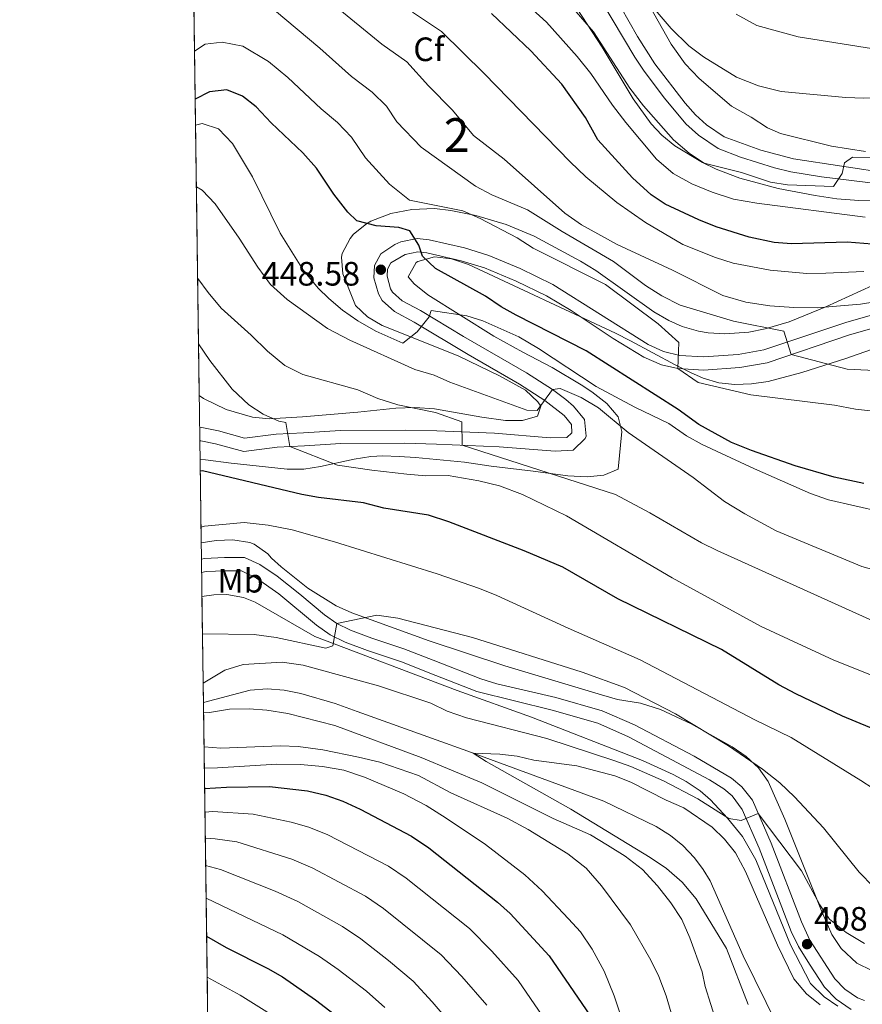
# Model space of a CAD drawing. Units: metres. Extents: x 593772 to 600663, y 4729068 to 4733791.
# Drawn here: x 593772 to 594022, y 4729589 to 4729881 of the extents above; entities that cross this region are included whole.
import ezdxf
from ezdxf.enums import TextEntityAlignment as Align

# ---------------------------------------------------------------- set-up
doc = ezdxf.new("R2010")
doc.units = ezdxf.units.M
doc.header["$MEASUREMENT"] = 0
doc.linetypes.add('DGN Style 3', pattern=[120.42982, 86.02130000000001, -34.40852])
for name, color, linetype, lineweight in [('Nivel 11', 7, 'Continuous', 0), ('Nivel 21', 7, 'Continuous', 0), ('Nivel 35', 7, 'Continuous', 0), ('Nivel 37', 7, 'Continuous', 0), ('Nivel 4', 7, 'Continuous', 0), ('Nivel 41', 7, 'Continuous', 0), ('Nivel 48', 7, 'Continuous', 0), ('Nivel 49', 7, 'Continuous', 0), ('Nivel 5', 7, 'Continuous', 0), ('Nivel 57', 7, 'Continuous', 0), ('Nivel 61', 7, 'Continuous', 0), ('Nivel 7', 7, 'Continuous', 0)]:
    doc.layers.add(name, color=color, linetype=linetype, lineweight=lineweight)
doc.styles.add('Style-Arial', font='txt')
doc.styles.add('Style-Arial Narrow', font='txt')

# ---------------------------------------------------------------- blocks, each defined once
blk = doc.blocks.new('5PATER')
at = {"layer": 'Nivel 7', "linetype": 'Continuous', "lineweight": 0}
h = blk.add_hatch(color=51, dxfattribs=at)
edge = h.paths.add_edge_path()
edge.add_ellipse((0.03817665576934814, -0.01916685700416565), major_axis=(-10.95721237083332, -11.1070035509114), ratio=0.9994222409660316, start_angle=0, end_angle=360)

msp = doc.modelspace()

# ---------------------------------------------------------------- linework, layer by layer
at = {"layer": 'Nivel 11', "color": 142, "linetype": 'DGN Style 3', "lineweight": 13}
msp.add_polyline3d([(593826.9299999997, 4729678.880000001, 409.84), (593840.8200000003, 4729682.609999999, 409.4), (593845.7800000012, 4729682.93, 409.32), (593850.8200000003, 4729682.550000001, 409.27), (593855.7800000012, 4729681.560000001, 409.21), (593865.9800000004, 4729678.59, 408.98), (593872.4600000009, 4729676.279999999, 408.65), (593895.870000001, 4729667.85, 405.83), (593905.2399999984, 4729664.470000001, 405.06), (593945.6000000015, 4729649.689999999, 404.25), (593961.0599999987, 4729642.199999999, 403.94), (593965.2699999996, 4729639.529999999, 403.78), (593968.9400000013, 4729636.52, 403.64), (593972.3900000006, 4729632.890000001, 403.62), (593974.9800000004, 4729629.48, 403.6), (593977.0599999987, 4729626.040000001, 403.54), (593986.8000000007, 4729603.84, 403.2), (593997.8500000015, 4729581.48, 403.14), (594000.8399999999, 4729577.51, 403.11), (594002.7300000004, 4729575.720000001, 403.08), (594006.7100000009, 4729572.689999999, 402.13)], dxfattribs=at)
at = {"layer": 'Nivel 21', "color": 7, "linetype": 'DGN Style 3', "lineweight": 0}
for points in [[(593944.6999999993, 4729887, 487.4), (593954.7399999984, 4729870.119999999, 487.4), (593957.4899999984, 4729865.949999999, 487.4), (593963.5, 4729857.960000001, 487.4), (593969.8999999985, 4729850.359999999, 487.28), (593973.5899999999, 4729847, 487.24), (593979.4100000001, 4729843.109999999, 487.1), (593986.0700000003, 4729840.48, 486.89), (593996.1000000015, 4729837.32, 486.68), (594000.9699999988, 4729836.18, 486.51), (594010.0199999996, 4729834.68, 486.02), (594043.8599999994, 4729830.52, 483.62)], [(594031.5399999991, 4729795.640000001, 465.02), (594017.2199999988, 4729791.57, 463.14), (593992.9800000004, 4729783.4, 458.78), (593985.3399999999, 4729782.040000001, 457.22), (593975.1000000015, 4729781.32, 456.38), (593968.1000000015, 4729781.720000001, 455.24), (593963.2699999996, 4729782.939999999, 454.62), (593958.6999999993, 4729784.99, 454.23), (593930.4600000009, 4729802.800000001, 453.01), (593920.7800000012, 4729807.560000001, 452.6), (593911.5399999991, 4729811.359999999, 452.22), (593904.3099999987, 4729813.609999999, 451.81), (593893.8299999982, 4729816.029999999, 450.96), (593890.2600000016, 4729816.449999999, 450.62), (593885.4600000009, 4729815.4, 450.01), (593883.6600000001, 4729814.609999999, 449.78), (593879.5100000016, 4729811.9, 449.21), (593877.5799999982, 4729808.369999999, 448.58), (593877.4600000009, 4729804.77, 447.98), (593878.7600000016, 4729800.01, 447.47), (593879.8999999985, 4729798.050000001, 447.26), (593883.5399999991, 4729794.77, 446.78), (593889.3399999999, 4729791.65, 445.82), (593905.3399999999, 4729782.040000001, 443.48), (593920.5799999982, 4729773.24, 441.74), (593928.0599999987, 4729768.439999999, 440.42), (593933.8200000003, 4729763.960000001, 439.34), (593935.9800000004, 4729761.32, 438.68), (593936.1000000015, 4729758.84, 438.02), (593934.5799999982, 4729757.48, 437.6), (593929.629999999, 4729757.390000001, 436.85), (593913.1999999993, 4729758.699999999, 435.86), (593896.1000000015, 4729759.41, 435.62), (593886.6600000001, 4729759.65, 434.84), (593867.5399999991, 4729759.57, 432.26), (593856.620000001, 4729758.85, 430.88), (593848.4600000009, 4729758.449999999, 428.9), (593839.1000000015, 4729757.25, 427.94), (593831.379999999, 4729759.41, 427.34), (593826.4600000009, 4729760.369999999, 427.1), (593825.8299999982, 4729760.33, 427.05)], [(594022.8399999999, 4729590.59, 406.04), (594020.6999999993, 4729591.43, 406.16), (594016.9200000018, 4729594.01, 406.35), (594013.9899999984, 4729597.050000001, 406.64), (594006.620000001, 4729608.470000001, 408.12), (594004.1000000015, 4729613.92, 408.64), (593995.1499999985, 4729637.199999999, 410.36), (593989.5599999987, 4729649.99, 411.03), (593986.4800000004, 4729653.93, 411.32), (593983.4100000001, 4729656.5, 411.57), (593972.3000000007, 4729662.99, 412.21), (593954.6000000015, 4729672.290000001, 412.49), (593945.0599999987, 4729676.439999999, 412.88), (593931.3000000007, 4729680.390000001, 413.26), (593913.8900000006, 4729684.439999999, 413.42), (593909.120000001, 4729685.93, 413.42), (593894.9699999988, 4729691.43, 413.18), (593886.3399999999, 4729694.859999999, 413.39), (593876.8500000015, 4729697.960000001, 413.96), (593870.5300000012, 4729700.390000001, 414.81), (593866.4800000004, 4729702.380000001, 415.53), (593862.7800000012, 4729704.91, 416.12), (593855.5199999996, 4729711.07, 417.07), (593848.8200000003, 4729716.369999999, 417.5), (593843.6600000001, 4729719.810000001, 417.71), (593839.120000001, 4729721.859999999, 417.86), (593833.1700000018, 4729721.869999999, 418.52), (593827.2600000016, 4729721.609999999, 418.82), (593826.3599999994, 4729721.41, 418.92)]]:
    msp.add_polyline3d(points, dxfattribs=at)
at = {"layer": 'Nivel 21', "color": 7, "linetype": 'Continuous', "lineweight": 0}
for points in [[(593950.5599999987, 4729884.960000001, 487.4), (593955.5500000007, 4729876.290000001, 487.4), (593960.6799999997, 4729868.199999999, 487.4), (593969.6999999993, 4729856.51, 487.35), (593972.7199999988, 4729853.07, 487.28), (593976, 4729850.08, 487.24), (593981.2300000004, 4729846.58, 487.1), (593992.120000001, 4729842.59, 486.79), (594001.7399999984, 4729840, 486.51), (594030.3500000015, 4729835.640000001, 484.64)], [(594033.2100000009, 4729792.09, 465.09), (594018.370000001, 4729787.84, 463.14), (593993.9499999993, 4729779.609999999, 458.78), (593985.8200000003, 4729778.17, 457.22), (593975.120000001, 4729777.41, 456.38), (593967.5100000016, 4729777.85, 455.24), (593962.6700000018, 4729779, 454.69), (593957.4100000001, 4729781.24, 454.26), (593948.3200000003, 4729786.790000001, 453.86), (593935.8399999999, 4729795.09, 453.33), (593928.5500000007, 4729799.390000001, 453.01), (593919.6000000015, 4729803.82, 452.62), (593910.2100000009, 4729807.689999999, 452.22), (593903.2899999991, 4729809.84, 451.81), (593893.1600000001, 4729812.189999999, 450.96), (593890.4600000009, 4729812.5, 450.62), (593886.6700000018, 4729811.67, 450.01), (593882.4600000009, 4729809.17, 449.21), (593881.4400000013, 4729807.310000001, 448.58), (593881.379999999, 4729805.23, 447.98), (593882.3900000006, 4729801.529999999, 447.47), (593882.9699999988, 4729800.529999999, 447.26), (593885.8000000007, 4729797.98, 446.78), (593891.2600000016, 4729795.040000001, 445.82), (593904.0199999996, 4729787.359999999, 443.92), (593922.6099999994, 4729776.57, 441.74), (593930.3099999987, 4729771.630000001, 440.42), (593934.2699999996, 4729768.68, 439.74), (593936.5599999987, 4729766.77, 439.34), (593939.8099999987, 4729762.800000001, 438.68), (593940.370000001, 4729757.800000001, 438.09), (593940.0799999982, 4729757.18, 438.02), (593936.4499999993, 4729753.689999999, 437.63), (593931.129999999, 4729753.380000001, 437.02), (593914.5899999999, 4729754.720000001, 435.93), (593895.9699999988, 4729755.51, 435.62), (593886.620000001, 4729755.75, 434.84), (593867.6700000018, 4729755.67, 432.26), (593856.8399999999, 4729754.949999999, 430.88), (593848.8000000007, 4729754.560000001, 428.9), (593838.9200000018, 4729753.27, 427.95), (593830.4800000004, 4729755.609999999, 427.34), (593826.1900000013, 4729756.439999999, 427.1), (593825.879999999, 4729756.43, 427.07)], [(593826.4100000001, 4729717.43, 418.97), (593827.7399999984, 4729717.73, 418.82), (593833.2600000016, 4729717.970000001, 418.52), (593838.2199999988, 4729717.970000001, 417.86), (593842.6700000018, 4729715.779999999, 417.67), (593849.3200000003, 4729711.15, 417.37), (593860.4200000018, 4729701.810000001, 416.12), (593864.5, 4729699, 415.53), (593868.9699999988, 4729696.810000001, 414.81), (593875.5399999991, 4729694.290000001, 413.96), (593885.9400000013, 4729690.85, 413.36), (593893.5399999991, 4729687.810000001, 413.18), (593907.9400000013, 4729682.210000001, 413.42), (593930.2899999991, 4729676.630000001, 413.26), (593943.7399999984, 4729672.76, 412.88), (593952.8999999985, 4729668.779999999, 412.49), (593976.8999999985, 4729655.960000001, 411.92), (593981.120000001, 4729653.33, 411.57), (593983.620000001, 4729651.24, 411.32), (593986.5899999999, 4729647.210000001, 410.98), (593991.5399999991, 4729635.720000001, 410.36), (594001.0399999991, 4729611.09, 408.53), (594003.1999999993, 4729606.59, 408.12), (594006.4600000009, 4729601.369999999, 407.54), (594010.9400000013, 4729594.6, 406.64), (594014.3900000006, 4729591.01, 406.35), (594018.870000001, 4729587.960000001, 406.16)]]:
    msp.add_polyline3d(points, dxfattribs=at)
at = {"layer": 'Nivel 35', "color": 92, "linetype": 'DGN Style 3', "lineweight": 0}
for points in [[(594023.129999999, 4729842.189999999, 488.24), (594012.9800000004, 4729843.76, 488.65), (593997.9499999993, 4729847.529999999, 489.64), (593994.0599999987, 4729849.24, 489.92), (593989.1799999997, 4729852.359999999, 490.52), (593983.3399999999, 4729855.640000001, 490.64), (593973.8000000007, 4729863.810000001, 490.98), (593969.6700000018, 4729868.189999999, 491), (593965.5, 4729874.01, 491.12), (593954.8200000003, 4729893, 492.32)], [(593937.620000001, 4729884.439999999, 489.68), (593945.0500000007, 4729873.119999999, 488.71), (593954.2199999988, 4729857.82, 487.3), (593959.5599999987, 4729850.4, 486.64), (593962.6999999993, 4729847.08, 486.38), (593966.5599999987, 4729843.9, 486.1), (593974.7800000012, 4729838.970000001, 485.56), (593978.8599999994, 4729837, 485.3), (593985.8200000003, 4729834.279999999, 485.24), (593997.2600000016, 4729831.27, 484.54), (594008.1400000006, 4729829.16, 483.86), (594014.620000001, 4729828.199999999, 483.56), (594021.1000000015, 4729827.720000001, 483.14), (594035.1000000015, 4729828.040000001, 482.36)], [(594033.8999999985, 4729806.48, 477.02), (594011.3399999999, 4729796.119999999, 473.66), (594000.4800000004, 4729791.699999999, 472.28), (593993.379999999, 4729789.640000001, 471.38), (593988.5199999996, 4729788.619999999, 470.79), (593981.379999999, 4729788.119999999, 469.82), (593976.4800000004, 4729788.470000001, 468.91), (593973.5799999982, 4729789, 468.38), (593968.8200000003, 4729790.369999999, 467.6), (593964.7800000012, 4729792.119999999, 466.94), (593960.4200000018, 4729794.68, 466.22), (593943.1900000013, 4729806.890000001, 463.5), (593938.6499999985, 4729809.68, 462.96), (593924.9299999997, 4729817.09, 461.8), (593916.6700000018, 4729820.550000001, 461.38), (593907.620000001, 4729823.24, 460.58), (593900.2600000016, 4729824.76, 459.08), (593895.4200000018, 4729825.33, 457.89), (593888.6499999985, 4729825.050000001, 456.5), (593882.4400000013, 4729823.790000001, 455.46), (593876.5599999987, 4729821.51, 454.45), (593875.2199999988, 4729820.77, 454.22), (593871.4100000001, 4729817.66, 453.58), (593870.379999999, 4729816.449999999, 453.38), (593868.0300000012, 4729812.01, 452.7), (593867.8200000003, 4729810.93, 452.54), (593868.1999999993, 4729805.970000001, 451.85), (593872.0199999996, 4729796.609999999, 450.44), (593875.5700000003, 4729793.220000001, 449.5), (593879.9299999997, 4729790.67, 448.72), (593892, 4729785.83, 446.99), (593902.5799999982, 4729781.560000001, 446.06), (593914.6600000001, 4729775.699999999, 445.16), (593922.379999999, 4729771.48, 444.2), (593926.0399999991, 4729767.99, 443.64), (593926.8599999994, 4729766.76, 443.48), (593925.9400000013, 4729763.720000001, 443.36), (593921.4200000018, 4729762.52, 443.36), (593916.4100000001, 4729762.49, 443.33), (593909.3999999985, 4729763.460000001, 443.11), (593895.3999999985, 4729765.9, 442.25), (593889.5399999991, 4729766.369999999, 441.92), (593883.8999999985, 4729766.130000001, 441.56), (593872.6999999993, 4729764.93, 440.84), (593856.2800000012, 4729763.59, 440.08), (593846.4200000018, 4729763.01, 438.92), (593841.5100000016, 4729763.460000001, 438.14), (593833.6900000013, 4729765.73, 437.02), (593826.9899999984, 4729769, 436.65), (593825.6999999993, 4729769.859999999, 436.63)], [(593825.9600000009, 4729750.91, 428.12), (593827.5399999991, 4729750.85, 428.19), (593835.1799999997, 4729749.890000001, 427.95), (593851.6999999993, 4729748.050000001, 428.49), (593856.6700000018, 4729748.060000001, 428.58), (593861.6600000001, 4729748.810000001, 428.58), (593871.5899999999, 4729751.060000001, 428.64), (593876.5100000016, 4729751.83, 428.83), (593880.1000000015, 4729751.970000001, 429.09), (593884.9299999997, 4729751.779999999, 429.88), (593889.7199999988, 4729751.529999999, 431.22), (593904.2600000016, 4729750.119999999, 436.11), (593912.2199999988, 4729749, 438.15), (593924.6600000001, 4729747.48, 438.15), (593934.8599999994, 4729746.040000001, 438.51), (593940.5799999982, 4729745.800000001, 438.93), (593945.5199999996, 4729746.27, 439.52), (593949.8000000007, 4729748.09, 440.27), (593950.9200000018, 4729759.199999999, 445.41), (593949.8399999999, 4729763.550000001, 446.74), (593946.4699999988, 4729767.51, 447.03), (593941.9899999984, 4729770.99, 447.07), (593938.870000001, 4729773.050000001, 447.34), (593930.2399999984, 4729778.140000001, 449.11), (593921.5700000003, 4729782.75, 451.09), (593912.9499999993, 4729787.43, 452.36), (593893.3900000006, 4729799.74, 452.48), (593889.3599999994, 4729803.01, 452.48), (593887.5799999982, 4729805.029999999, 452.48), (593889.9200000018, 4729809.27, 453.7), (593890.4100000001, 4729809.57, 453.76), (593895.379999999, 4729810.949999999, 454.14), (593900.4800000004, 4729810.380000001, 454.51), (593905.4299999997, 4729808.68, 454.87), (593948.9899999984, 4729788.369999999, 458.26), (593953.4499999993, 4729786.1, 458.34), (593966.7399999984, 4729778.949999999, 457.31), (593971.1999999993, 4729776.74, 457.26), (593975.0199999996, 4729775.050000001, 457.62), (593979.6400000006, 4729773.67, 458.36), (593984.3999999985, 4729773.140000001, 459.18), (593989.2800000012, 4729773.32, 460.09), (593994.2199999988, 4729774.08, 461.05), (594004.1799999997, 4729776.699999999, 463.11), (594017.3099999987, 4729780.82, 465.96), (594026.5300000012, 4729784.07, 468.19)], [(593944.8500000015, 4729681.16, 417.81), (593916.2199999988, 4729689.800000001, 418.83), (593893.8399999999, 4729697.15, 419.53), (593870.8599999994, 4729705.49, 421.23), (593866.3099999987, 4729707.52, 421.6), (593857.8500000015, 4729712.800000001, 422.4), (593849.9800000004, 4729719.09, 423.15), (593847.0599999987, 4729721.65, 423.39), (593846.0599999987, 4729722.93, 423.39), (593841.9499999993, 4729725.810000001, 423.54), (593840.6600000001, 4729726.290000001, 423.57), (593835.6600000001, 4729727.15, 423.52), (593830.7399999984, 4729726.93, 423.51), (593826.2899999991, 4729726.210000001, 423.8)], [(593826.5100000016, 4729710.290000001, 422.37), (593830.0500000007, 4729710.82, 421.93), (593833.8599999994, 4729710.93, 421.64), (593838.7600000016, 4729710.07, 421.3), (593842.2600000016, 4729708.609999999, 421.04), (593859.9600000009, 4729698.52, 419.52), (593902.0899999999, 4729682.470000001, 415.76), (593924.1000000015, 4729674.6, 415.34), (593957.0199999996, 4729661.720000001, 415.1), (593966.120000001, 4729657.560000001, 415.02), (593969.9800000004, 4729655.48, 414.98), (593974.1400000006, 4729652.710000001, 414.82), (593977.1400000006, 4729650.119999999, 414.68), (593982.2199999988, 4729644.68, 414.5), (593986.6600000001, 4729639.24, 414.26), (593990.620000001, 4729632.279999999, 413.66), (594000.8200000003, 4729607.130000001, 412.72), (594006.7800000012, 4729595.640000001, 412.46), (594010.8200000003, 4729591.720000001, 412.16), (594014.9200000018, 4729588.9, 411.7)], [(594024.9800000004, 4729599.560000001, 412.53), (594020.5, 4729601.73, 412.83), (594015.879999999, 4729606.029999999, 413.01), (594013.0799999982, 4729610.16, 413.05), (594010.0199999996, 4729617.15, 413.34), (593999.2199999988, 4729644.34, 414.69), (593994.2600000016, 4729655.48, 415.29), (593991.4299999997, 4729659.560000001, 415.57), (593987.7800000012, 4729662.91, 415.91), (593983.5700000003, 4729665.77, 416.26), (593971.4400000013, 4729672.59, 416.94), (593962.3999999985, 4729676.83, 416.94), (593956.379999999, 4729678.76, 417.09), (593949.6600000001, 4729679.800000001, 417.57), (593944.8500000015, 4729681.16, 417.81)]]:
    msp.add_polyline3d(points, dxfattribs=at)
at = {"layer": 'Nivel 4', "color": 30, "linetype": 'Continuous', "lineweight": 30, "flags": 128}
for points, elevation in [([(594064.8500000015, 4729817.029999999), (594041.9100000001, 4729815.640000001), (594035.9699999988, 4729814.949999999), (594025.0599999987, 4729814.779999999), (594017.6999999993, 4729815.32), (594001.1799999997, 4729814.84), (593995.9800000004, 4729815.24), (593988.620000001, 4729816.76), (593978.8299999982, 4729819.859999999), (593973.7199999988, 4729821.949999999), (593963.7800000012, 4729826.6), (593959.5799999982, 4729829.33), (593954.0799999982, 4729834.380000001), (593943.7800000012, 4729845.699999999), (593940.1400000006, 4729852.279999999), (593933.1000000015, 4729862.119999999), (593923.9800000004, 4729872.040000001), (593912.2600000016, 4729883.08)], 475), ([(594022.6000000015, 4729743.85), (594013.8200000003, 4729745.720000001), (594002.25, 4729749.07), (593989.3000000007, 4729753.560000001), (593983.4200000018, 4729755.960000001), (593973.6600000001, 4729761.300000001), (593967.5399999991, 4729765.720000001), (593940.3399999999, 4729783.08), (593919.5799999982, 4729793.720000001), (593915.1000000015, 4729796.199999999), (593910.5399999991, 4729799.32), (593895.6999999993, 4729807.57), (593891.8200000003, 4729811.17), (593890.7800000012, 4729814.449999999), (593888.0599999987, 4729818.689999999), (593884.8599999994, 4729819.65), (593878.1000000015, 4729820.130000001), (593872.4200000018, 4729821.65), (593869.7399999984, 4729824.210000001), (593865.5799999982, 4729829.57), (593860.4600000009, 4729837.25), (593856.379999999, 4729841.810000001), (593847.0199999996, 4729850.689999999), (593842.5399999991, 4729855.41), (593838.5399999991, 4729858.609999999), (593833.879999999, 4729860.42), (593828.7600000016, 4729859.9), (593824.5100000016, 4729857.74)], 450), ([(594081.5, 4729649.199999999), (594066.379999999, 4729651.800000001), (594059.9400000013, 4729653.4), (594055.1900000013, 4729654.970000001), (594049.3299999982, 4729658.300000001), (594042.0599999987, 4729663.24), (594031.2600000016, 4729668.68), (594016.3000000007, 4729674.92), (594002.4400000013, 4729681.51), (593997.4200000018, 4729684.199999999), (593980.4299999997, 4729694.58), (593949.7399999984, 4729709.640000001), (593933.4200000018, 4729719), (593921.9800000004, 4729723.880000001), (593899.6700000018, 4729732.470000001), (593893.6400000006, 4729734.41), (593880.3399999999, 4729736.529999999), (593874.379999999, 4729738.050000001), (593860.9800000004, 4729739.65), (593856.0500000007, 4729740.51), (593826.6999999993, 4729747.57), (593826, 4729747.439999999)], 425), ([(593827.2800000012, 4729653.43), (593833.7699999996, 4729653.82), (593846.5, 4729654), (593857.7300000004, 4729652.699999999), (593863.1600000001, 4729651.439999999), (593868.25, 4729649.66), (593873.3999999985, 4729647.33), (593888.5799999982, 4729639.33), (593893.7399999984, 4729635.890000001), (593914.0599999987, 4729619.73), (593917.7899999991, 4729616.4), (593929.3599999994, 4729603.859999999), (593942.6700000018, 4729584.42)], 425), ([(593827.870000001, 4729609.710000001), (593833.6799999997, 4729606.279999999), (593846.0199999996, 4729600.130000001), (593850.3500000015, 4729597.630000001), (593860.1000000015, 4729590.85), (593868.629999999, 4729584.32)], 450)]:
    msp.add_lwpolyline(points, dxfattribs=dict(at, elevation=elevation))
at = {"layer": 'Nivel 49', "color": 7, "linetype": 'Continuous', "lineweight": 0, "extrusion": (0.003690724572875856, -0.2728273989361413, 0.9620559177832996), "elevation": -1287799.098891981, "flags": 128}
msp.add_lwpolyline([(657748.3814117648, 4542466.622511575), (657748.3814117648, 4542278.352196602)], dxfattribs=at)
at = {"layer": 'Nivel 49', "color": 7, "linetype": 'Continuous', "lineweight": 0, "extrusion": (0.002301359902348944, -0.1722533017818755, 0.985050000643542), "elevation": -812926.883993737, "flags": 128}
msp.add_lwpolyline([(656958.3337190859, 4650884.728064086), (656958.3337190896, 4650859.650956996)], dxfattribs=at)
at = {"layer": 'Nivel 49', "color": 7, "linetype": 'Continuous', "lineweight": 0, "extrusion": (0.004953647803224988, -0.3704620892840401, 0.9288343780118958), "elevation": -1748844.436578625, "flags": 128}
msp.add_lwpolyline([(657011.276046969, 4385506.681046354), (657011.276046969, 4385472.861445528)], dxfattribs=at)
at = {"layer": 'Nivel 49', "color": 7, "linetype": 'Continuous', "lineweight": 0, "extrusion": (-0.006221987147789462, 0.456902706565994, 0.8894949148863089), "elevation": 2157672.848529465, "flags": 128}
msp.add_lwpolyline([(-658173.4937848747, -4199255.699463639), (-658173.493784871, -4199137.632755799)], dxfattribs=at)
at = {"layer": 'Nivel 5', "color": 30, "linetype": 'Continuous', "lineweight": 0, "flags": 128}
for points, elevation in [([(593938.8999999985, 4729820.439999999), (593934.0199999996, 4729823.880000001), (593916.0199999996, 4729839.960000001), (593906.9800000004, 4729846.92), (593900.7699999996, 4729854.4), (593893.5899999999, 4729861.68), (593887.1999999993, 4729868.73), (593879.8200000003, 4729873.949999999), (593865.1900000013, 4729885.99), (593856, 4729894.390000001), (593848.120000001, 4729899.41), (593842.4499999993, 4729902.029999999), (593835.0700000003, 4729903.08), (593829.7399999984, 4729902.869999999), (593824.7600000016, 4729902.040000001), (593823.9200000018, 4729901.59)], 465), ([(593922.8999999985, 4729824.92), (593912.4200000018, 4729829.4), (593907.5399999991, 4729831.880000001), (593891.4200000018, 4729843.449999999), (593884.25, 4729850.970000001), (593881.1799999997, 4729855.58), (593876.9200000018, 4729859.76), (593870.8000000007, 4729864.380000001), (593861.3999999985, 4729872.779999999), (593848, 4729884.109999999), (593843.370000001, 4729886.42), (593837.5899999999, 4729888.59), (593831.120000001, 4729888.720000001), (593826.1000000015, 4729887.99), (593824.120000001, 4729886.82)], 460), ([(594022.9800000004, 4729822.76), (593990.8599999994, 4729826.92), (593983.9400000013, 4729828.040000001), (593977.6999999993, 4729830.119999999), (593971.6600000001, 4729832.6), (593966.1000000015, 4729835.720000001), (593961.1799999997, 4729839.960000001), (593952.0599999987, 4729850.76), (593948.1000000015, 4729855.880000001), (593941.6999999993, 4729865.32), (593937.6600000001, 4729870.359999999), (593928.5399999991, 4729880.52), (593920.3399999999, 4729888.040000001)], 480), ([(594025.0199999996, 4729840.279999999), (594019.2199999988, 4729840.52), (594016.8200000003, 4729838.84), (594016.1400000006, 4729835.640000001), (594013.620000001, 4729831.800000001), (594000.0199999996, 4729832.279999999), (593994.9400000013, 4729833.08), (593986.379999999, 4729835.960000001), (593975.3000000007, 4729838.76), (593970.8200000003, 4729841.720000001), (593966.2199999988, 4729845.640000001), (593957.3000000007, 4729855.720000001), (593953.2199999988, 4729860.92), (593942.5, 4729877.640000001), (593932.8200000003, 4729888.92)], 485), ([(594194.1400000006, 4729847.48), (594186.7399999984, 4729851), (594179.9400000013, 4729853.48), (594173.3000000007, 4729855.32), (594167.1000000015, 4729856.6), (594139.5, 4729861.32), (594125.4600000009, 4729863.08), (594085.2199999988, 4729861.560000001), (594079.9400000013, 4729861.640000001), (594074.6999999993, 4729862.119999999), (594069.5799999982, 4729862.040000001), (594039.9800000004, 4729858.76), (594022.5799999982, 4729858.040000001), (594017.3000000007, 4729858.199999999), (593998.0599999987, 4729859.960000001), (593991.3399999999, 4729861.640000001), (593984.8999999985, 4729864.199999999), (593975.0599999987, 4729870.199999999), (593970.7399999984, 4729873.48), (593965.5399999991, 4729878.68), (593960.7800000012, 4729884.199999999)], 490), ([(594022.5799999982, 4729806.6), (594011.3399999999, 4729806.119999999), (594005.6600000001, 4729806.040000001), (593994.8599999994, 4729807), (593983.8999999985, 4729809.08), (593978.620000001, 4729810.76), (593968.9400000013, 4729814.6), (593957.9400000013, 4729821.16), (593949.4200000018, 4729827.08), (593940.2600000016, 4729834.68), (593935.620000001, 4729839.16), (593910.120000001, 4729865.34), (593897.4699999988, 4729877.710000001), (593888.8399999999, 4729883.52)], 469.9999999999999), ([(594208.1400000006, 4729855), (594191.4600000009, 4729863.16), (594186.2600000016, 4729865.32), (594180.1000000015, 4729867.48), (594174.7399999984, 4729868.84), (594159.1799999997, 4729872.040000001), (594149.9800000004, 4729873.560000001), (594140.9800000004, 4729874.279999999), (594124.6999999993, 4729874.84), (594088.9800000004, 4729874.279999999), (594052.620000001, 4729872.76), (594027.3000000007, 4729872.279999999), (594003.1000000015, 4729876.199999999), (593990.9400000013, 4729879.560000001), (593984.7399999984, 4729882.92)], 495), ([(594049.2600000016, 4729762.6), (594020.1400000006, 4729765.880000001), (594013.9400000013, 4729767), (593989.1000000015, 4729770.119999999), (593973.5, 4729773.720000001), (593967.5100000016, 4729777.85), (593967.7800000012, 4729785.560000001), (593961.620000001, 4729791.08), (593946.0199999996, 4729802.76), (593924.5799999982, 4729813.560000001), (593919.8999999985, 4729816.6), (593908.9400000013, 4729822.359999999), (593903.7399999984, 4729824.6), (593887.9400000013, 4729827.73), (593882.0700000003, 4729832.51), (593874.9200000018, 4729840.27), (593870.8200000003, 4729846.41), (593866.6499999985, 4729850.779999999), (593861.7699999996, 4729854.810000001), (593851.9699999988, 4729864.09), (593846.1700000018, 4729868.85), (593838.620000001, 4729873.42), (593832.5, 4729874.57), (593827.4299999997, 4729873.949999999), (593824.3200000003, 4729871.880000001)], 455), ([(594027.7399999984, 4729735.4), (594012.1000000015, 4729739), (594006.7800000012, 4729740.84), (593990.1799999997, 4729748.119999999), (593974.7399999984, 4729755.4), (593970.0599999987, 4729757.960000001), (593964.7800000012, 4729761.560000001), (593954.7800000012, 4729766.439999999), (593943.3399999999, 4729772.52), (593926.2199999988, 4729783.800000001), (593920.379999999, 4729787.32), (593909.7399999984, 4729792.040000001), (593904.9400000013, 4729793.48), (593894.4200000018, 4729795.09), (593893.7800000012, 4729793.25), (593890.3000000007, 4729788.77), (593885.9800000004, 4729785.41), (593878.0599999987, 4729788.93), (593872.6600000001, 4729792.050000001), (593868.1799999997, 4729795.17), (593864.0599999987, 4729798.609999999), (593860.9400000013, 4729801.73), (593856.620000001, 4729806.93), (593849.6999999993, 4729817.970000001), (593841.4600000009, 4729834.689999999), (593835.5799999982, 4729844.609999999), (593831.379999999, 4729848.93), (593826.5399999991, 4729850.529999999), (593824.620000001, 4729849.99)], 445), ([(594044.379999999, 4729713), (594022.0199999996, 4729719.24), (593996.620000001, 4729729.800000001), (593987.3000000007, 4729734.84), (593981.3000000007, 4729738.52), (593972.0199999996, 4729745.640000001), (593952.8200000003, 4729758.92), (593944.0199999996, 4729766.199999999), (593938.8599999994, 4729769.32), (593932.620000001, 4729771.960000001), (593930.3099999987, 4729771.630000001), (593925.8599999994, 4729765.4), (593922.7800000012, 4729765.560000001), (593899.9800000004, 4729773.880000001), (593895.3399999999, 4729775.890000001), (593889.5399999991, 4729777.57), (593870.3000000007, 4729786.290000001), (593863.7399999984, 4729789.73), (593851.7399999984, 4729798.290000001), (593846.7800000012, 4729802.77), (593843.0199999996, 4729807.890000001), (593837.5399999991, 4729816.529999999), (593830.379999999, 4729826.689999999), (593826.5399999991, 4729830.689999999), (593824.8599999994, 4729831.710000001)], 440), ([(594036.0599999987, 4729776.76), (594017.620000001, 4729777.720000001), (594001.1099999994, 4729782.029999999), (593998.9400000013, 4729789), (593984.0199999996, 4729791.880000001), (593968.1799999997, 4729796.68), (593962.7399999984, 4729799.4), (593957.9400000013, 4729802.439999999), (593948.379999999, 4729809.560000001), (593933.1799999997, 4729818.439999999), (593922.8999999985, 4729824.92)], 460), ([(594030.0599999987, 4729798.359999999), (594021.620000001, 4729797), (594015.6600000001, 4729796.439999999), (594008.7800000012, 4729795.880000001), (594001.8200000003, 4729795.960000001), (593994.7800000012, 4729796.439999999), (593987.6600000001, 4729797.560000001), (593980.8599999994, 4729799.48), (593965.9400000013, 4729807), (593949.5399999991, 4729814.6), (593938.8999999985, 4729820.439999999)], 465), ([(593878.5799999982, 4729769.01), (593872.6600000001, 4729771.57), (593856.4200000018, 4729776.130000001), (593851.0199999996, 4729778.77), (593845.9400000013, 4729783.01), (593841.1000000015, 4729787.810000001), (593832.2199999988, 4729795.810000001), (593828.3000000007, 4729800.369999999), (593825.2300000004, 4729804.560000001)], 435), ([(594055.1799999997, 4729671.800000001), (594049.0599999987, 4729674.52), (594036.9800000004, 4729682.199999999), (594013.6600000001, 4729691.48), (593992.1400000006, 4729701.48), (593965.8200000003, 4729715.880000001), (593934.5, 4729734.199999999), (593921.4200000018, 4729740.52), (593914.6999999993, 4729743.08), (593908.5399999991, 4729744.6), (593899.4200000018, 4729746.210000001), (593892.8599999994, 4729746.130000001), (593887.1799999997, 4729746.609999999), (593876.8599999994, 4729747.73), (593866.620000001, 4729749.25), (593852.5700000003, 4729754.74), (593851.3399999999, 4729761.890000001), (593849.3000000007, 4729762.290000001), (593844.6600000001, 4729764.369999999), (593840.379999999, 4729767.09), (593835.4600000009, 4729771.73), (593828.8599999994, 4729780.290000001), (593825.4899999984, 4729785.199999999)], 430), ([(594042.7399999984, 4729695.24), (593979.1799999997, 4729723.960000001), (593974.5, 4729726.279999999), (593959.1799999997, 4729735.08), (593949.0199999996, 4729740.52), (593903.6400000006, 4729755.18), (593903.4600000009, 4729762.119999999), (593895.6600000001, 4729764.85), (593884.5, 4729767.17), (593878.5799999982, 4729769.01)], 435), ([(594032.6600000001, 4729648.68), (594021.7399999984, 4729655.800000001), (594001.1000000015, 4729668.52), (593990.3000000007, 4729673.800000001), (593956.3399999999, 4729691.560000001), (593934.9800000004, 4729700.92), (593913.8999999985, 4729710.6), (593908.6999999993, 4729712.68), (593896.1799999997, 4729717.01), (593865.7800000012, 4729726.529999999), (593853.1799999997, 4729730.130000001), (593846.1400000006, 4729731.49), (593839.0199999996, 4729732.290000001), (593827.3000000007, 4729731.17), (593826.2300000004, 4729730.92)], 420), ([(594043.2600000016, 4729619.08), (594036.620000001, 4729619.560000001), (594030.5399999991, 4729621.24), (594025.4600000009, 4729624.279999999), (594021.1799999997, 4729628.6), (594010.6600000001, 4729641.800000001), (594002.0199999996, 4729651), (593997.6600000001, 4729655.08), (593992.5799999982, 4729659.16), (593982.5399999991, 4729666.040000001), (593966.7800000012, 4729675.560000001), (593951.6999999993, 4729683.4), (593939.1000000015, 4729687.960000001), (593906.6600000001, 4729698.210000001), (593884.5, 4729703.890000001), (593878.3399999999, 4729704.77), (593866.4800000004, 4729702.380000001), (593865.2600000016, 4729695.73), (593863.1799999997, 4729695.01), (593848.4600000009, 4729698.210000001), (593841.9800000004, 4729699.09), (593826.6600000001, 4729699.290000001)], 415), ([(594022.7800000012, 4729607.48), (594017.379999999, 4729610.76), (594012.4200000018, 4729614.68), (594009.5399999991, 4729618.92), (594004.1000000015, 4729629), (593991.2699999996, 4729646.07), (593986.2600000016, 4729643.960000001), (593982.620000001, 4729644.6), (593973.4200000018, 4729650.359999999), (593963.2600000016, 4729655.720000001), (593953.5399999991, 4729659.960000001), (593948.7800000012, 4729661.640000001), (593928.6600000001, 4729668.279999999), (593904.8599999994, 4729674.369999999), (593899.1400000006, 4729676.369999999), (593894.2600000016, 4729678.689999999), (593878.8200000003, 4729683.890000001), (593856.4600000009, 4729689.970000001), (593850.2199999988, 4729690.85), (593838.6999999993, 4729690.210000001), (593833.3000000007, 4729688.529999999), (593826.8599999994, 4729684.630000001)], 410), ([(593826.9699999988, 4729675.9), (593828.7800000012, 4729675.970000001), (593834.6600000001, 4729676.93), (593840.4600000009, 4729677.09), (593845.6999999993, 4729676.689999999), (593851.8999999985, 4729675.65), (593865.8200000003, 4729672.130000001), (593891.4600000009, 4729662.609999999), (593909.379999999, 4729655.09), (593930.5399999991, 4729644.6), (593941.6600000001, 4729639.720000001), (593946.620000001, 4729636.68), (593951.8599999994, 4729633.4), (593957.0599999987, 4729629.48), (593961.4200000018, 4729624.6), (593965.4200000018, 4729619.560000001), (593968.6999999993, 4729614.6), (593971.0199999996, 4729609.16), (593974.7399999984, 4729599.08), (593975.5399999991, 4729594.76), (593978.9699999988, 4729584.119999999)], 410), ([(593827.1099999994, 4729665.790000001), (593832.0599999987, 4729665.41), (593849.7800000012, 4729666.050000001), (593854.9800000004, 4729665.890000001), (593862.3399999999, 4729664.85), (593872.8999999985, 4729662.77), (593879.1799999997, 4729661.25), (593890.620000001, 4729657.25), (593900.2199999988, 4729652.130000001), (593916.9400000013, 4729644.68), (593923.1400000006, 4729641.32), (593934.9400000013, 4729634.119999999), (593940.3399999999, 4729629.800000001), (593944.8999999985, 4729624.6), (593953.4200000018, 4729613.08), (593959.5, 4729602.6), (593961.8599999994, 4729597.720000001), (593964.0199999996, 4729592.040000001), (593966.0199999996, 4729585.24)], 415), ([(594009.6099999994, 4729589.32), (594005.5799999982, 4729592.6), (594001.8599999994, 4729597.08), (593997.0199999996, 4729607), (593987.5799999982, 4729628.84), (593984.5799999982, 4729634.359999999), (593981.3000000007, 4729638.439999999), (593977.6999999993, 4729641.960000001), (593969.2199999988, 4729647.720000001), (593964.0599999987, 4729649.960000001), (593953.5799999982, 4729655.32), (593948.8200000003, 4729657.16), (593937.5799999982, 4729660.199999999), (593924.8599999994, 4729661.880000001), (593919.8999999985, 4729663), (593914.7800000012, 4729663.640000001), (593906.8599999994, 4729663.890000001), (593910.6999999993, 4729661.41), (593935.7399999984, 4729647.32), (593959.2600000016, 4729633), (593964.1000000015, 4729629.720000001), (593968.8200000003, 4729625.640000001), (593972.8999999985, 4729620.76), (593981.9400000013, 4729606.040000001), (593988.3399999999, 4729589.4)], 405), ([(593827.1999999993, 4729659.449999999), (593831.1400000006, 4729659.57), (593848.6999999993, 4729660.609999999), (593855.6600000001, 4729660.529999999), (593862.1799999997, 4729659.970000001), (593868.5399999991, 4729658.85), (593874.6600000001, 4729656.77), (593886.2600000016, 4729651.890000001), (593892.8999999985, 4729648.369999999), (593898.8999999985, 4729644.689999999), (593910.5, 4729636.85), (593922.1799999997, 4729627.880000001), (593927.3399999999, 4729623.08), (593935.1000000015, 4729614.84), (593938.620000001, 4729610.92), (593942.1000000015, 4729605.800000001), (593945.6600000001, 4729599.32), (593948.6600000001, 4729592.040000001), (593955.2899999991, 4729571.960000001)], 420), ([(593827.370000001, 4729646.470000001), (593829.7199999988, 4729646.619999999), (593841.6499999985, 4729645.810000001), (593852.9200000018, 4729643.42), (593858.1600000001, 4729641.960000001), (593863.8000000007, 4729639.75), (593881.75, 4729630.41), (593887.0100000016, 4729626.880000001), (593905.7199999988, 4729611.93), (593912.3599999994, 4729605.23), (593920.1499999985, 4729596.57), (593932.25, 4729578.970000001)], 430), ([(593827.4800000004, 4729638.74), (593830.4600000009, 4729638.57), (593836.8099999987, 4729637.619999999), (593853.1499999985, 4729632.48), (593859.3599999994, 4729629.85), (593874.9200000018, 4729621.5), (593880.2800000012, 4729617.869999999), (593897.379999999, 4729604.130000001), (593903.5399999991, 4729597.74), (593910.9299999997, 4729589.279999999)], 435), ([(593827.5899999999, 4729630.59), (593831.9699999988, 4729629.43), (593848.1499999985, 4729623), (593854.9100000001, 4729619.939999999), (593868.1000000015, 4729612.59), (593873.5500000007, 4729608.859999999), (593881.8000000007, 4729602.460000001), (593889.0500000007, 4729596.33), (593894.7199999988, 4729590.25), (593901.7199999988, 4729582)], 440), ([(593827.7199999988, 4729620.939999999), (593850.4600000009, 4729610.029999999), (593861.2800000012, 4729603.68), (593866.8200000003, 4729599.85), (593875.2199999988, 4729593.390000001), (593880.7199999988, 4729588.540000001)], 445), ([(593828.0399999991, 4729597.560000001), (593837.8500000015, 4729592.16), (593853.9299999997, 4729582.109999999)], 455)]:
    msp.add_lwpolyline(points, dxfattribs=dict(at, elevation=elevation))
at = {"layer": 'Nivel 57', "color": 92, "linetype": 'DGN Style 3', "lineweight": 0}
for points in [[(593823.25, 4729950.970000001, 488), (593825.6999999993, 4729769.859999999, 436.63), (593826.9899999984, 4729769, 436.65), (593833.6900000013, 4729765.73, 437.02), (593841.5100000016, 4729763.460000001, 438.14), (593846.4200000018, 4729763.01, 438.92), (593856.2800000012, 4729763.59, 440.08), (593872.6999999993, 4729764.93, 440.84), (593883.8999999985, 4729766.130000001, 441.56), (593889.5399999991, 4729766.369999999, 441.92), (593895.3999999985, 4729765.9, 442.25), (593909.3999999985, 4729763.460000001, 443.11), (593916.4100000001, 4729762.49, 443.33), (593921.4200000018, 4729762.52, 443.36), (593925.9400000013, 4729763.720000001, 443.36), (593926.8599999994, 4729766.76, 443.48), (593926.0399999991, 4729767.99, 443.64), (593922.379999999, 4729771.48, 444.2), (593914.6600000001, 4729775.699999999, 445.16), (593902.5799999982, 4729781.560000001, 446.06), (593892, 4729785.83, 446.99), (593879.9299999997, 4729790.67, 448.72), (593875.5700000003, 4729793.220000001, 449.5), (593872.0199999996, 4729796.609999999, 450.44), (593868.1999999993, 4729805.970000001, 451.85), (593867.8200000003, 4729810.93, 452.54), (593868.0300000012, 4729812.01, 452.7), (593870.379999999, 4729816.449999999, 453.38), (593871.4100000001, 4729817.66, 453.58), (593875.2199999988, 4729820.77, 454.22), (593876.5599999987, 4729821.51, 454.45), (593882.4400000013, 4729823.790000001, 455.46), (593888.6499999985, 4729825.050000001, 456.5), (593895.4200000018, 4729825.33, 457.89), (593900.2600000016, 4729824.76, 459.08), (593907.620000001, 4729823.24, 460.58), (593916.6700000018, 4729820.550000001, 461.38), (593924.9299999997, 4729817.09, 461.8), (593938.6499999985, 4729809.68, 462.96), (593943.1900000013, 4729806.890000001, 463.5), (593960.4200000018, 4729794.68, 466.22), (593964.7800000012, 4729792.119999999, 466.94), (593968.8200000003, 4729790.369999999, 467.6), (593973.5799999982, 4729789, 468.38), (593976.4800000004, 4729788.470000001, 468.91), (593981.379999999, 4729788.119999999, 469.82), (593988.5199999996, 4729788.619999999, 470.79), (593993.379999999, 4729789.640000001, 471.38), (594000.4800000004, 4729791.699999999, 472.28), (594011.3399999999, 4729796.119999999, 473.66), (594033.8999999985, 4729806.48, 477.02)], [(593954.8200000003, 4729893, 492.32), (593965.5, 4729874.01, 491.12), (593969.6700000018, 4729868.189999999, 491), (593973.8000000007, 4729863.810000001, 490.98), (593983.3399999999, 4729855.640000001, 490.64), (593989.1799999997, 4729852.359999999, 490.52), (593994.0599999987, 4729849.24, 489.92), (593997.9499999993, 4729847.529999999, 489.64), (594012.9800000004, 4729843.76, 488.65), (594023.129999999, 4729842.189999999, 488.24)], [(594035.1000000015, 4729828.040000001, 482.36), (594021.1000000015, 4729827.720000001, 483.14), (594014.620000001, 4729828.199999999, 483.56), (594008.1400000006, 4729829.16, 483.86), (593997.2600000016, 4729831.27, 484.54), (593985.8200000003, 4729834.279999999, 485.24), (593978.8599999994, 4729837, 485.3), (593974.7800000012, 4729838.970000001, 485.56), (593966.5599999987, 4729843.9, 486.1), (593962.6999999993, 4729847.08, 486.38), (593959.5599999987, 4729850.4, 486.64), (593954.2199999988, 4729857.82, 487.3), (593945.0500000007, 4729873.119999999, 488.71), (593937.620000001, 4729884.439999999, 489.68)], [(594026.5300000012, 4729784.07, 468.19), (594017.3099999987, 4729780.82, 465.96), (594004.1799999997, 4729776.699999999, 463.11), (593994.2199999988, 4729774.08, 461.05), (593989.2800000012, 4729773.32, 460.09), (593984.3999999985, 4729773.140000001, 459.18), (593979.6400000006, 4729773.67, 458.36), (593975.0199999996, 4729775.050000001, 457.62), (593971.1999999993, 4729776.74, 457.26), (593966.7399999984, 4729778.949999999, 457.31), (593953.4499999993, 4729786.1, 458.34), (593948.9899999984, 4729788.369999999, 458.26), (593905.4299999997, 4729808.68, 454.87), (593900.4800000004, 4729810.380000001, 454.51), (593895.379999999, 4729810.949999999, 454.14), (593890.4100000001, 4729809.57, 453.76), (593889.9200000018, 4729809.27, 453.7), (593887.5799999982, 4729805.029999999, 452.48), (593889.3599999994, 4729803.01, 452.48), (593893.3900000006, 4729799.74, 452.48), (593912.9499999993, 4729787.43, 452.36), (593921.5700000003, 4729782.75, 451.09), (593930.2399999984, 4729778.140000001, 449.11), (593938.870000001, 4729773.050000001, 447.34), (593941.9899999984, 4729770.99, 447.07), (593946.4699999988, 4729767.51, 447.03), (593949.8399999999, 4729763.550000001, 446.74), (593950.9200000018, 4729759.199999999, 445.41), (593949.8000000007, 4729748.09, 440.27), (593945.5199999996, 4729746.27, 439.52), (593940.5799999982, 4729745.800000001, 438.93), (593934.8599999994, 4729746.040000001, 438.51), (593924.6600000001, 4729747.48, 438.15), (593912.2199999988, 4729749, 438.15), (593904.2600000016, 4729750.119999999, 436.11), (593889.7199999988, 4729751.529999999, 431.22), (593884.9299999997, 4729751.779999999, 429.88), (593880.1000000015, 4729751.970000001, 429.09), (593876.5100000016, 4729751.83, 428.83), (593871.5899999999, 4729751.060000001, 428.64), (593861.6600000001, 4729748.810000001, 428.58), (593856.6700000018, 4729748.060000001, 428.58), (593851.6999999993, 4729748.050000001, 428.49), (593835.1799999997, 4729749.890000001, 427.95), (593827.5399999991, 4729750.85, 428.19), (593825.9600000009, 4729750.91, 428.12), (593826.2899999991, 4729726.210000001, 423.8), (593830.7399999984, 4729726.93, 423.51), (593835.6600000001, 4729727.15, 423.52), (593840.6600000001, 4729726.290000001, 423.57), (593841.9499999993, 4729725.810000001, 423.54), (593846.0599999987, 4729722.93, 423.39), (593847.0599999987, 4729721.65, 423.39), (593849.9800000004, 4729719.09, 423.15), (593857.8500000015, 4729712.800000001, 422.4), (593866.3099999987, 4729707.52, 421.6), (593870.8599999994, 4729705.49, 421.23), (593893.8399999999, 4729697.15, 419.53), (593916.2199999988, 4729689.800000001, 418.83), (593944.8500000015, 4729681.16, 417.81), (593949.6600000001, 4729679.800000001, 417.57), (593956.379999999, 4729678.76, 417.09), (593962.3999999985, 4729676.83, 416.94), (593971.4400000013, 4729672.59, 416.94), (593983.5700000003, 4729665.77, 416.26), (593987.7800000012, 4729662.91, 415.91), (593991.4299999997, 4729659.560000001, 415.57), (593994.2600000016, 4729655.48, 415.29), (593999.2199999988, 4729644.34, 414.69), (594010.0199999996, 4729617.15, 413.34), (594013.0799999982, 4729610.16, 413.05), (594015.879999999, 4729606.029999999, 413.01), (594020.5, 4729601.73, 412.83), (594024.9800000004, 4729599.560000001, 412.53)], [(594014.9200000018, 4729588.9, 411.7), (594010.8200000003, 4729591.720000001, 412.16), (594006.7800000012, 4729595.640000001, 412.46), (594000.8200000003, 4729607.130000001, 412.72), (593990.620000001, 4729632.279999999, 413.66), (593986.6600000001, 4729639.24, 414.26), (593982.2199999988, 4729644.68, 414.5), (593977.1400000006, 4729650.119999999, 414.68), (593974.1400000006, 4729652.710000001, 414.82), (593969.9800000004, 4729655.48, 414.98), (593966.120000001, 4729657.560000001, 415.02), (593957.0199999996, 4729661.720000001, 415.1), (593924.1000000015, 4729674.6, 415.34), (593902.0899999999, 4729682.470000001, 415.76), (593859.9600000009, 4729698.52, 419.52), (593842.2600000016, 4729708.609999999, 421.04), (593838.7600000016, 4729710.07, 421.3), (593833.8599999994, 4729710.93, 421.64), (593830.0500000007, 4729710.82, 421.93), (593826.5100000016, 4729710.290000001, 422.37), (593826.9299999997, 4729678.880000001, 409.84), (593828.3599999994, 4729573.869999999, 463.79)]]:
    msp.add_polyline3d(points, dxfattribs=at)
at = {"layer": 'Nivel 61', "color": 7, "linetype": 'Continuous', "lineweight": 0, "flags": 128}
msp.add_lwpolyline([(593835.2100000009, 4729068.300000001), (593803.870000001, 4731381.640000001), (593772.5, 4733694.99), (597182.4499999993, 4733742.17), (600592.3999999985, 4733791), (600626.0500000007, 4731477.67), (600659.7199999988, 4729164.33), (597247.4600000009, 4729115.470000001)], close=True, dxfattribs=at)

# ---------------------------------------------------------------- block references
at = {"layer": 'Nivel 7', "color": 51, "linetype": 'Continuous', "lineweight": 0, "xscale": 0.1000009313241567, "yscale": 0.1000009313241567, "zscale": 0.1000009313241567}
for p in [(593879.5, 4729807.17, 448.58), (594005.7800000012, 4729607.32, 408.12)]:
    msp.add_blockref('5PATER', p, dxfattribs=at)

# ---------------------------------------------------------------- texts
at = {"layer": 'Nivel 37', "color": 92, "linetype": 'Continuous', "lineweight": 0}
for s, style, p in [('Cf', 'Style-Arial', (593893.7087632269, 4729872.479979999, 467.69)), ('Mb', 'Style-Arial Narrow', (593837.9348305836, 4729715.009979999, 417.53))]:
    msp.add_text(s, height=6.99996, dxfattribs=dict(at, style=style)).set_placement(p, align=Align.MIDDLE_CENTER)
at = {"layer": 'Nivel 41', "color": 7, "linetype": 'Continuous', "lineweight": 0, "style": 'Style-Arial'}
for s, p in [('448.58', (593844.1999999993, 4729802.460000001, 448.58)), ('408.12', (594007.8299999982, 4729611.32, 408.12))]:
    msp.add_text(s, height=6.99996, dxfattribs=at).set_placement(p)
at = {"layer": 'Nivel 48', "color": 92, "linetype": 'Continuous', "lineweight": 0, "style": 'Style-Arial Narrow'}
msp.add_text('2', height=9.99996, dxfattribs=at).set_placement((593901.9695785269, 4729847.059979999, 463.67), align=Align.MIDDLE_CENTER)

doc.saveas('drawing.dxf')
